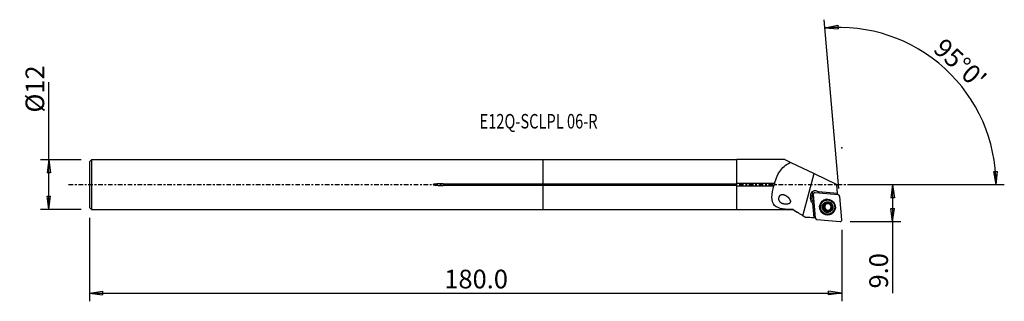
# Model space of a CAD drawing. Units: millimetres. Extents: x -126 to 111, y -28 to 40.
import ezdxf

# ---------------------------------------------------------------- set-up
doc = ezdxf.new("R2010")
doc.units = ezdxf.units.MM
doc.linetypes.add('CENTER', pattern=[47.5, 22, -8.5, 8.5, -8.5])
doc.layers.get('0').update_dxf_attribs({"linetype": 'CONTINUOUS'})
for name, color, linetype in [('1', 4, 'CONTINUOUS'), ('2', 7, 'CONTINUOUS'), ('SK1', 4, 'CONTINUOUS'), ('SK2', 7, 'CONTINUOUS'), ('SK4', 2, 'CENTER'), ('SK6', 5, 'CONTINUOUS')]:
    doc.layers.add(name, color=color, linetype=linetype)
doc.styles.add('DEFAULT', font='simplex.shx')
doc.dimstyles.get("Standard").update_dxf_attribs({"dimtxt": 0.18, "dimasz": 0.18, "dimexe": 0.18, "dimexo": 0.0625, "dimgap": 0.09, "dimtad": 1, "dimzin": 0, "dimdsep": 52, "dimtxsty": 'Standard', "dimcen": 0.09, "dimadec": 0, "dimazin": 0, "dimtfac": 1, "dimtdec": 4, "dimtofl": 0, "dimtmove": 0, "dimatfit": 3, "dimfxl": 1, "dimtolj": 1, "dimtzin": 0, "dimarcsym": 0})

# ---------------------------------------------------------------- blocks, each defined once
blk = doc.blocks.new('DimnDraft3D1')
at = {"layer": '2'}
for p, q in [((73.91, 0), (86.16, 0)), ((84.16, 0), (83.742003, -3.175002)), ((84.16, 0), (84.16, -26.177368)), ((84.16, 0), (84.577997, -3.174998)), ((84.577997, -3.174998), (83.742003, -3.175002)), ((83.742003, -5.725002), (84.577997, -5.724998)), ((84.16, -8.9), (83.742003, -5.725002)), ((84.16, -8.9), (84.577997, -5.724998)), ((73.91, -8.9), (86.16, -8.9))]:
    blk.add_line(p, q, dxfattribs=at)
at = {"layer": '2', "insert": (83.035, -25.052368), "char_height": 4.5, "attachment_point": 7, "rotation": 90, "line_spacing_factor": 1.084337, "style": 'DEFAULT'}
blk.add_mtext('\\W01.000;\\fsimplex.shx,bigfont.shx;9.0 ', dxfattribs=at)
blk = doc.blocks.new('_CLOSED')
at = {"lineweight": -2}
for p, q in [((-1, 0.166667), (0, 0)), ((-1, 0.166667), (-1, -0.166667)), ((0, 0), (-1, -0.166667)), ((0, 0), (-1, 0))]:
    blk.add_line(p, q, dxfattribs=at)
blk = doc.blocks.new('DimnDraft3D2')
at = {"layer": 'SK2'}
for p, q in [((-119.09, -5.9925), (-119.09, 24.690921)), ((-111.34, 5.9925), (-121.09, 5.9925)), ((-119.09, 5.9925), (-119.507997, 2.817498)), ((-119.09, 5.9925), (-118.672003, 2.817502)), ((-118.672003, 2.817502), (-119.507997, 2.817498)), ((-119.507997, -2.817502), (-118.672003, -2.817498)), ((-119.09, -5.9925), (-119.507997, -2.817502)), ((-119.09, -5.9925), (-118.672003, -2.817498)), ((-111.34, -5.9925), (-121.09, -5.9925))]:
    blk.add_line(p, q, dxfattribs=at)
at = {"layer": 'SK2', "insert": (-120.215, 17.3725), "char_height": 4.5, "attachment_point": 7, "rotation": 90, "line_spacing_factor": 1.084337, "style": 'DEFAULT'}
blk.add_mtext('\\W01.000;\\fsimplex.shx,bigfont.shx;%%c12 ', dxfattribs=at)
blk = doc.blocks.new('DimnDraft3D3')
at = {"layer": 'SK2'}
for p, q in [((-109.34, -7.9925), (-109.34, -28.15)), ((71.91, -10.9), (71.91, -28.15)), ((-109.34, -26.15), (-106.165002, -25.732003)), ((-106.165002, -25.732003), (-106.164998, -26.567997)), ((71.91, -26.15), (68.734998, -25.732003)), ((68.735002, -26.567997), (68.734998, -25.732003)), ((-109.34, -26.15), (71.91, -26.15)), ((-109.34, -26.15), (-106.164998, -26.567997)), ((71.91, -26.15), (68.735002, -26.567997))]:
    blk.add_line(p, q, dxfattribs=at)
at = {"layer": 'SK2', "insert": (-23.842632, -25.025), "char_height": 4.5, "attachment_point": 7, "line_spacing_factor": 1.084337, "style": 'DEFAULT'}
blk.add_mtext('\\W01.000;\\fsimplex.shx,bigfont.shx;180.0 ', dxfattribs=at)
blk = doc.blocks.new('DimnDraft3D4')
at = {"layer": '2'}
for p, q in [((71.212754, -0.930442), (67.651535, 39.774475)), ((67.825847, 37.782085), (70.966145, 38.409669)), ((70.966145, 38.409669), (71.021576, 37.575515)), ((67.825847, 37.782085), (71.021576, 37.575515)), ((108.573448, 3.165562), (109.409258, 3.183049)), ((109.057758, 0), (108.573448, 3.165562)), ((109.057758, 0), (109.409258, 3.183049)), ((73.91, 0), (111.057758, 0))]:
    blk.add_line(p, q, dxfattribs=at)
blk.add_arc((71.131351, 0), 37.926407, 0, 95, dxfattribs=at)
at = {"layer": '2', "insert": (93.646303, 32.335899), "char_height": 4.5, "attachment_point": 7, "rotation": 317.5, "line_spacing_factor": 1.084337, "style": 'DEFAULT'}
blk.add_mtext("\\W01.000;\\fsimplex.shx,bigfont.shx;95%%d0' ", dxfattribs=at)

msp = doc.modelspace()

# ---------------------------------------------------------------- linework, layer by layer
at = {"layer": '1'}
for p, q in [((46.66, 5.992), (0, 5.992)), ((0, 0.206), (0, 5.992)), ((58.219, 6.043), (46.66, 6.043)), ((46.66, 0.303), (46.66, 6.043)), ((58.219, 6.043), (59.641, 5.36)), ((59.641, 5.36), (65.276, 2.657)), ((62.552, -7.496), (65.276, 2.657)), ((65.276, 2.657), (70.703, 0.054)), ((0, 0.206), (46.66, 0.206)), ((0, -0.206), (0, 0.206)), ((46.66, 0.303), (46.66, 0.206)), ((55.686, 0.303), (46.66, 0.303)), ((70.897, -2.162), (70.703, 0.054)), ((46.66, -0.206), (0, -0.206)), ((0, -5.992), (0, -0.206)), ((46.66, -0.206), (46.66, -0.303)), ((46.66, -6.043), (46.66, -0.303)), ((46.66, -0.303), (55.511, -0.303)), ((71.058, -2.496), (65.466, -1.974)), ((70.897, -2.162), (66.271, -1.762)), ((70.925, -2.484), (70.897, -2.162)), ((64.411, -3.37), (64.47, -2.709)), ((64.411, -3.37), (64.695, -3.201)), ((64.47, -2.709), (64.752, -2.54)), ((64.752, -2.54), (64.695, -3.201)), ((64.926, -4.4), (64.86, -4.44)), ((64.86, -4.44), (65.189, -8.02)), ((65.255, -7.981), (64.926, -4.4)), ((65.038, -2.4), (65.529, -8.014)), ((67.679, -3.901), (67.607, -3.944)), ((68.112, -4.571), (68.019, -4.627)), ((68.916, -4.657), (69.008, -4.602)), ((68.97, -4.609), (68.946, -4.624)), ((71.908, -8.472), (71.417, -2.858)), ((0, -5.992), (46.66, -5.992)), ((46.66, -6.043), (60.219, -6.043)), ((60.219, -6.043), (60.219, -6.035)), ((60.219, -6.043), (61.273, -6.699)), ((67.648, -5.37), (67.554, -5.426)), ((67.68, -5.89), (67.774, -5.835)), ((67.839, -4.931), (67.926, -4.879)), ((68.024, -6.226), (68.018, -6.23)), ((68.14, -6.149), (68.049, -6.204)), ((68.574, -6.302), (68.481, -6.358)), ((68.575, -6.302), (68.481, -6.358)), ((69.222, -5.872), (69.135, -5.924)), ((69.288, -4.966), (69.279, -4.971)), ((69.376, -5.845), (69.283, -5.901)), ((69.377, -6.906), (69.449, -6.862)), ((65.888, -8.376), (71.481, -8.898))]:
    msp.add_line(p, q, dxfattribs=at)
at = {"layer": '1', "extrusion": (0, 0, -1)}
for centre, major_axis, ratio, start_param, end_param in [((65.499, -2.477), (1.053, 0.073), 0.993708, 2.9883338, -0.6811587), ((65.663, -3.479), (1.253, 0.087), 0.993708, 2.3323899, -2.9850068), ((67.931, -4.727), (0.17, 0.17), 0.484186, 0.1478257, 2.0502835), ((68.339, -4.494), (0.233, 0.061), 0.484069, 2.9935049, -2.110798), ((69.117, -4.794), (0.178, -0.166), 0.497222, -1.5176552, -1.3656786), ((67.696, -5.135), (0.062, 0.234), 0.502574, 3.0296184, -0.7239479), ((67.697, -5.607), (0.063, -0.234), 0.47854, -3.0180052, -0.0650025), ((67.932, -6.017), (0.164, -0.179), 0.496972, 0.5900707, 3.1265071), ((67.832, -6.076), (0.164, -0.179), 0.496972, 1.3614955, 1.5134721), ((68.339, -6.255), (0.233, -0.064), 0.481168, -2.7109213, -0.1500556), ((68.81, -6.257), (0.233, 0.061), 0.484069, 1.0307956, -2.9980485), ((69.217, -6.024), (0.17, 0.17), 0.484186, -1.0913072, -0.1193473), ((64.484, -0.038), (0.698, -7.983), 0.104656, -0.0908432, -0.008151), ((134.222, -0.392), (118.277, -0.714), 0.083281, 2.1899976, 2.1928286)]:
    msp.add_ellipse(centre, major_axis=major_axis, ratio=ratio, start_param=start_param, end_param=end_param, dxfattribs=at)
at = {"layer": '1'}
for centre, major_axis, start_param, end_param in [((65.801, -2.297), (-0.539, 0.901), 0.1712896, 1.8590121), ((65.431, -2.368), (0.204, -0.341), 2.5130155, -2.0248405), ((65.557, -2.442), (-0.539, 0.901), -1.7467329, -1.4086008), ((65.934, -3.316), (-0.641, 1.073), 0.9422192, 1.9747262), ((65.771, -2.314), (0.539, -0.901), -1.8895288, -1.2391966), ((65.72, -3.444), (-0.641, 1.073), 1.9080078, 2.194368), ((68.527, -5.404), (0.965, -1.615), 2.7739026, -2.1064636), ((68.475, -5.435), (0.531, -0.888), 1.8065409, -2.373906), ((68.574, -5.376), (-0.406, 0.679), 0, 3.1415669), ((68.564, -5.382), (0.885, -1.481), 0, 3.1414944), ((68.584, -5.37), (0.406, -0.679), 3.1415675, -2.1064625), ((68.481, -5.431), (0.476, -0.796), 3.12377, 3.1239915), ((68.574, -5.376), (-0.406, 0.679), -0.5080801, 0), ((68.481, -5.431), (0.476, -0.796), 2.6001712, 2.6003928), ((68.574, -5.376), (-0.406, 0.679), -1.6142146, -0.976275), ((68.475, -5.435), (0.531, -0.888), 0.7676859, 1.7710979), ((71.024, -2.891), (0.204, -0.341), 1.1167521, 2.5130155), ((68.527, -5.404), (0.965, -1.615), -2.1064636, 0), ((68.475, -5.435), (0.531, -0.888), -2.373906, -1.3183659), ((68.475, -5.435), (0.531, -0.888), -1.2829229, 0.7676859), ((68.584, -5.37), (0.406, -0.679), -2.1064638, 0), ((68.481, -5.431), (0.476, -0.796), -1.0668465, -1.0647987), ((68.481, -5.431), (0.476, -0.796), -0.5414214, -0.5411999), ((68.574, -5.376), (-0.476, 0.796), 2.6001712, 2.6003928), ((68.481, -5.431), (0.476, -0.796), -0.0178227, -0.0176011), ((68.574, -5.376), (-0.406, 0.679), -2.8531802, -2.1577105), ((68.481, -5.431), (0.476, -0.796), 1.5529737, 1.5550215), ((68.527, -5.404), (0.965, -1.615), 0, 0.3677375), ((65.922, -7.981), (0.204, -0.341), -2.0248405, -0.6285771), ((71.515, -8.504), (0.204, -0.341), -0.6285771, 1.1167521)]:
    msp.add_ellipse(centre, major_axis=major_axis, ratio=0.993248, start_param=start_param, end_param=end_param, dxfattribs=at)
for centre, major_axis in [((68.473, -5.436), (-0.977, 1.635)), ((68.492, -5.425), (0.885, -1.481)), ((68.552, -5.389), (-0.924, 1.546)), ((68.475, -5.435), (0.667, -1.116))]:
    msp.add_ellipse(centre, major_axis=major_axis, ratio=0.993248, dxfattribs=at)
for points, knots in [([(55.686, 0.303), (56.058, 1.498), (56.561, 2.636), (57.859, 4.379), (58.668, 4.989), (59.641, 5.36)], [0, 0, 0, 0, 0.5, 0.5, 1, 1, 1, 1]), ([(55.686, 0.303), (55.685, 0.26), (55.68, 0.213), (55.662, 0.107), (55.648, 0.047), (55.612, -0.073), (55.589, -0.134), (55.548, -0.23), (55.529, -0.268), (55.511, -0.303)], [0, 0, 0, 0, 0.22933, 0.22933, 0.5042433, 0.5042433, 0.7957239, 0.7957239, 1, 1, 1, 1]), ([(60.219, -6.035), (59.297, -6.023), (58.435, -5.994), (56.863, -5.729), (56.178, -5.479), (55.29, -4.544), (55.091, -3.832), (55.091, -2.171), (55.262, -1.228), (55.511, -0.303)], [0, 0, 0, 0, 0.25, 0.25, 0.5, 0.5, 0.75, 0.75, 1, 1, 1, 1]), ([(58.153, -2.58), (57.926, -2.493), (57.687, -2.444), (57.455, -2.475), (57.361, -2.487), (57.267, -2.513), (57.087, -2.6), (56.999, -2.664), (56.872, -2.802), (56.826, -2.867), (56.751, -3.008), (56.722, -3.087), (56.685, -3.24), (56.675, -3.317), (56.672, -3.489), (56.685, -3.584), (56.739, -3.79), (56.791, -3.897), (56.95, -4.128), (57.074, -4.239), (57.42, -4.46), (57.668, -4.545), (58.201, -4.643), (58.497, -4.656), (58.961, -4.596), (59.13, -4.56), (59.351, -4.454), (59.414, -4.416), (59.501, -4.337), (59.53, -4.302), (59.577, -4.225), (59.594, -4.181), (59.611, -4.097), (59.613, -4.056), (59.605, -3.95), (59.588, -3.886), (59.518, -3.706), (59.449, -3.598), (59.198, -3.268), (58.983, -3.077), (58.568, -2.777), (58.362, -2.661), (58.153, -2.58)], [-0.0905598, 0, 0, 0, 0.099321, 0.099321, 0.099321, 0.1385844, 0.1385844, 0.1784764, 0.1784764, 0.2046475, 0.2046475, 0.2309339, 0.2309339, 0.2557389, 0.2557389, 0.2887736, 0.2887736, 0.334342, 0.334342, 0.4027319, 0.4027319, 0.5072427, 0.5072427, 0.6162593, 0.6162593, 0.6757501, 0.6757501, 0.6997387, 0.6997387, 0.7141968, 0.7141968, 0.7288243, 0.7288243, 0.7417508, 0.7417508, 0.7635185, 0.7635185, 0.8069415, 0.8069415, 0.9094402, 0.9094402, 1, 1, 1, 1.099321]), ([(68.019, -4.627), (68.023, -4.634), (68.026, -4.642), (68.03, -4.663), (68.03, -4.676), (68.027, -4.7), (68.024, -4.711), (68.017, -4.733), (68.012, -4.743), (68.002, -4.764), (67.996, -4.775), (67.984, -4.795), (67.977, -4.805), (67.958, -4.83), (67.944, -4.845), (67.916, -4.873), (67.901, -4.887), (67.871, -4.911), (67.855, -4.922), (67.825, -4.94), (67.811, -4.947), (67.785, -4.958), (67.773, -4.962), (67.752, -4.968), (67.743, -4.97), (67.727, -4.971), (67.72, -4.972), (67.703, -4.971), (67.693, -4.969), (67.682, -4.964), (67.68, -4.963), (67.678, -4.962)], [0, 0, 0, 0, 0.0492963, 0.0492963, 0.1289551, 0.1289551, 0.1933909, 0.1933909, 0.2576646, 0.2576646, 0.3218699, 0.3218699, 0.3860436, 0.3860436, 0.4904486, 0.4904486, 0.5948413, 0.5948413, 0.6928076, 0.6928076, 0.7764626, 0.7764626, 0.8422234, 0.8422234, 0.892525, 0.892525, 0.9314896, 0.9314896, 0.9889872, 0.9889872, 1, 1, 1, 1]), ([(68.019, -4.627), (68.014, -4.62), (68.011, -4.612), (68.008, -4.597), (68.008, -4.589), (68.011, -4.573), (68.015, -4.563), (68.024, -4.548), (68.029, -4.542), (68.042, -4.527), (68.05, -4.519), (68.068, -4.505), (68.078, -4.498), (68.098, -4.485), (68.108, -4.48), (68.14, -4.464), (68.162, -4.455), (68.196, -4.444), (68.207, -4.441), (68.23, -4.435), (68.242, -4.433), (68.272, -4.428), (68.291, -4.426), (68.323, -4.424), (68.337, -4.424), (68.363, -4.426), (68.373, -4.427), (68.401, -4.433), (68.419, -4.438), (68.443, -4.449), (68.451, -4.455), (68.464, -4.467), (68.47, -4.473), (68.477, -4.486), (68.479, -4.493), (68.48, -4.502), (68.48, -4.504), (68.48, -4.505)], [0, 0, 0, 0, 0.0453868, 0.0453868, 0.0855289, 0.0855289, 0.1367553, 0.1367553, 0.1761874, 0.1761874, 0.2328991, 0.2328991, 0.2894157, 0.2894157, 0.3458544, 0.3458544, 0.4592541, 0.4592541, 0.5156534, 0.5156534, 0.5720539, 0.5720539, 0.6597628, 0.6597628, 0.7264949, 0.7264949, 0.7782194, 0.7782194, 0.8613489, 0.8613489, 0.9094561, 0.9094561, 0.9502053, 0.9502053, 0.9911172, 0.9911172, 1, 1, 1, 1]), ([(68.946, -4.624), (68.943, -4.631), (68.939, -4.638), (68.926, -4.651), (68.916, -4.657), (68.898, -4.666), (68.889, -4.669), (68.871, -4.673), (68.861, -4.675), (68.842, -4.677), (68.832, -4.678), (68.805, -4.678), (68.788, -4.677), (68.753, -4.673), (68.735, -4.67), (68.7, -4.662), (68.682, -4.657), (68.647, -4.646), (68.63, -4.639), (68.598, -4.624), (68.582, -4.616), (68.555, -4.6), (68.543, -4.592), (68.525, -4.576), (68.517, -4.569), (68.499, -4.55), (68.49, -4.536), (68.482, -4.517), (68.481, -4.511), (68.48, -4.505)], [0, 0, 0, 0, 0.0489352, 0.0489352, 0.1172, 0.1172, 0.171507, 0.171507, 0.2256686, 0.2256686, 0.2797653, 0.2797653, 0.3732253, 0.3732253, 0.4665835, 0.4665835, 0.5599159, 0.5599159, 0.6532684, 0.6532684, 0.7447031, 0.7447031, 0.818566, 0.818566, 0.8755846, 0.8755846, 0.9651123, 0.9651123, 1, 1, 1, 1]), ([(68.946, -4.624), (68.951, -4.618), (68.959, -4.613), (68.976, -4.607), (68.986, -4.605), (69.012, -4.604), (69.028, -4.607), (69.057, -4.615), (69.07, -4.62), (69.097, -4.632), (69.109, -4.639), (69.134, -4.654), (69.146, -4.662), (69.167, -4.678), (69.175, -4.685), (69.192, -4.699), (69.201, -4.707), (69.209, -4.715)], [0, 0, 0, 0, 0.0991355, 0.0991355, 0.2062298, 0.2062298, 0.3676276, 0.3676276, 0.5075293, 0.5075293, 0.6470116, 0.6470116, 0.7863324, 0.7863324, 0.8928767, 0.8928767, 1, 1, 1, 1]), ([(69.234, -4.742), (69.244, -4.753), (69.254, -4.766), (69.272, -4.792), (69.281, -4.805), (69.293, -4.829), (69.298, -4.839), (69.308, -4.865), (69.313, -4.882), (69.315, -4.909), (69.315, -4.919), (69.311, -4.937), (69.308, -4.946), (69.298, -4.959), (69.292, -4.964), (69.284, -4.969), (69.281, -4.97), (69.279, -4.971)], [0, 0, 0, 0, 0.1678428, 0.1678428, 0.335898, 0.335898, 0.4540652, 0.4540652, 0.6425581, 0.6425581, 0.7555088, 0.7555088, 0.8701514, 0.8701514, 0.967013, 0.967013, 1, 1, 1, 1]), ([(67.554, -5.426), (67.545, -5.426), (67.535, -5.424), (67.519, -5.417), (67.512, -5.412), (67.498, -5.398), (67.491, -5.388), (67.477, -5.361), (67.472, -5.342), (67.467, -5.314), (67.466, -5.303), (67.464, -5.273), (67.465, -5.253), (67.469, -5.212), (67.472, -5.192), (67.478, -5.169), (67.479, -5.166), (67.48, -5.162)], [0, 0, 0, 0, 0.0986115, 0.0986115, 0.1839159, 0.1839159, 0.2998382, 0.2998382, 0.4837628, 0.4837628, 0.5822773, 0.5822773, 0.7742235, 0.7742235, 0.9657745, 0.9657745, 1, 1, 1, 1]), ([(67.48, -5.162), (67.484, -5.146), (67.489, -5.13), (67.502, -5.096), (67.511, -5.077), (67.526, -5.051), (67.531, -5.042), (67.543, -5.025), (67.549, -5.017), (67.562, -5.002), (67.57, -4.995), (67.583, -4.983), (67.59, -4.977), (67.608, -4.966), (67.62, -4.961), (67.64, -4.956), (67.649, -4.955), (67.665, -4.957), (67.672, -4.959), (67.678, -4.962)], [0, 0, 0, 0, 0.1572717, 0.1572717, 0.348949, 0.348949, 0.4444249, 0.4444249, 0.5399814, 0.5399814, 0.6357036, 0.6357036, 0.7135645, 0.7135645, 0.8380516, 0.8380516, 0.924253, 0.924253, 1, 1, 1, 1]), ([(67.554, -5.426), (67.563, -5.426), (67.572, -5.427), (67.593, -5.434), (67.605, -5.441), (67.625, -5.455), (67.633, -5.463), (67.648, -5.479), (67.656, -5.488), (67.669, -5.506), (67.675, -5.516), (67.69, -5.542), (67.699, -5.559), (67.713, -5.595), (67.719, -5.613), (67.729, -5.65), (67.732, -5.669), (67.737, -5.707), (67.738, -5.725), (67.738, -5.759), (67.736, -5.775), (67.732, -5.802), (67.729, -5.814), (67.723, -5.834), (67.719, -5.842), (67.709, -5.863), (67.701, -5.875), (67.685, -5.888), (67.679, -5.892), (67.673, -5.895)], [0, 0, 0, 0, 0.0484619, 0.0484619, 0.1232509, 0.1232509, 0.1835709, 0.1835709, 0.2437355, 0.2437355, 0.3038334, 0.3038334, 0.4015395, 0.4015395, 0.4991731, 0.4991731, 0.5968043, 0.5968043, 0.6924868, 0.6924868, 0.7732678, 0.7732678, 0.8365557, 0.8365557, 0.8849547, 0.8849547, 0.9618665, 0.9618665, 1, 1, 1, 1]), ([(67.673, -5.895), (67.666, -5.901), (67.66, -5.909), (67.652, -5.928), (67.65, -5.939), (67.647, -5.966), (67.649, -5.983), (67.656, -6.013), (67.661, -6.027), (67.672, -6.054), (67.679, -6.067), (67.693, -6.092), (67.701, -6.104), (67.716, -6.125), (67.723, -6.134), (67.737, -6.151), (67.745, -6.16), (67.753, -6.168)], [0, 0, 0, 0, 0.0991355, 0.0991355, 0.2062298, 0.2062298, 0.3676276, 0.3676276, 0.5075293, 0.5075293, 0.6470116, 0.6470116, 0.7863324, 0.7863324, 0.8928767, 0.8928767, 1, 1, 1, 1]), ([(67.779, -6.193), (67.791, -6.204), (67.803, -6.213), (67.829, -6.232), (67.843, -6.24), (67.867, -6.252), (67.877, -6.257), (67.904, -6.267), (67.921, -6.271), (67.949, -6.272), (67.959, -6.271), (67.979, -6.267), (67.989, -6.262), (68.004, -6.251), (68.009, -6.245), (68.015, -6.235), (68.017, -6.233), (68.018, -6.23)], [0, 0, 0, 0, 0.1678428, 0.1678428, 0.335898, 0.335898, 0.4540652, 0.4540652, 0.6425581, 0.6425581, 0.7555088, 0.7555088, 0.8701514, 0.8701514, 0.967013, 0.967013, 1, 1, 1, 1]), ([(68.481, -6.358), (68.481, -6.349), (68.48, -6.341), (68.473, -6.32), (68.466, -6.307), (68.45, -6.287), (68.442, -6.279), (68.425, -6.263), (68.416, -6.256), (68.397, -6.243), (68.386, -6.236), (68.359, -6.222), (68.342, -6.214), (68.306, -6.2), (68.287, -6.194), (68.249, -6.185), (68.23, -6.182), (68.193, -6.178), (68.174, -6.177), (68.141, -6.178), (68.126, -6.18), (68.101, -6.184), (68.09, -6.187), (68.071, -6.193), (68.063, -6.196), (68.05, -6.203), (68.044, -6.207), (68.031, -6.217), (68.025, -6.223), (68.019, -6.231)], [0, 0, 0, 0, 0.0495805, 0.0495805, 0.1296986, 0.1296986, 0.1945059, 0.1945059, 0.2591502, 0.2591502, 0.3237257, 0.3237257, 0.4255342, 0.4255342, 0.5272824, 0.5272824, 0.6290413, 0.6290413, 0.7241695, 0.7241695, 0.8028963, 0.8028963, 0.8639251, 0.8639251, 0.9106488, 0.9106488, 0.9471367, 0.9471367, 1, 1, 1, 1]), ([(68.481, -6.358), (68.48, -6.366), (68.481, -6.375), (68.487, -6.39), (68.491, -6.397), (68.502, -6.41), (68.51, -6.416), (68.526, -6.425), (68.533, -6.429), (68.551, -6.436), (68.563, -6.438), (68.586, -6.443), (68.597, -6.444), (68.621, -6.445), (68.633, -6.445), (68.668, -6.443), (68.692, -6.44), (68.727, -6.433), (68.738, -6.43), (68.761, -6.424), (68.773, -6.42), (68.801, -6.41), (68.818, -6.402), (68.847, -6.387), (68.86, -6.38), (68.881, -6.366), (68.889, -6.359), (68.911, -6.341), (68.923, -6.328), (68.938, -6.305), (68.943, -6.296), (68.948, -6.279), (68.95, -6.271), (68.949, -6.255), (68.948, -6.248), (68.944, -6.239), (68.943, -6.238), (68.942, -6.236)], [0, 0, 0, 0, 0.0453868, 0.0453868, 0.0855289, 0.0855289, 0.1367553, 0.1367553, 0.1761874, 0.1761874, 0.2328991, 0.2328991, 0.2894157, 0.2894157, 0.3458544, 0.3458544, 0.4592541, 0.4592541, 0.5156534, 0.5156534, 0.5720539, 0.5720539, 0.6597628, 0.6597628, 0.7264949, 0.7264949, 0.7782194, 0.7782194, 0.8613489, 0.8613489, 0.9094561, 0.9094561, 0.9502053, 0.9502053, 0.9911172, 0.9911172, 1, 1, 1, 1]), ([(69.283, -5.901), (69.276, -5.896), (69.269, -5.893), (69.249, -5.888), (69.236, -5.888), (69.214, -5.891), (69.203, -5.894), (69.183, -5.9), (69.173, -5.904), (69.148, -5.916), (69.134, -5.924), (69.105, -5.943), (69.092, -5.954), (69.065, -5.976), (69.052, -5.988), (69.028, -6.014), (69.016, -6.028), (68.994, -6.056), (68.984, -6.07), (68.967, -6.099), (68.96, -6.113), (68.949, -6.138), (68.945, -6.149), (68.94, -6.169), (68.938, -6.178), (68.935, -6.2), (68.936, -6.214), (68.94, -6.23), (68.941, -6.233), (68.943, -6.236)], [0, 0, 0, 0, 0.0493619, 0.0493619, 0.1255399, 0.1255399, 0.1869802, 0.1869802, 0.2482622, 0.2482622, 0.3405479, 0.3405479, 0.4327094, 0.4327094, 0.5248332, 0.5248332, 0.6169623, 0.6169623, 0.7091457, 0.7091457, 0.7912925, 0.7912925, 0.8548075, 0.8548075, 0.9035198, 0.9035198, 0.9809686, 0.9809686, 1, 1, 1, 1]), ([(69.28, -4.973), (69.274, -4.977), (69.268, -4.983), (69.256, -4.999), (69.25, -5.011), (69.243, -5.034), (69.24, -5.045), (69.237, -5.068), (69.236, -5.079), (69.236, -5.103), (69.236, -5.115), (69.238, -5.139), (69.239, -5.151), (69.244, -5.183), (69.248, -5.202), (69.258, -5.241), (69.264, -5.261), (69.278, -5.297), (69.285, -5.314), (69.301, -5.344), (69.309, -5.358), (69.324, -5.381), (69.332, -5.39), (69.346, -5.405), (69.352, -5.411), (69.364, -5.421), (69.37, -5.424), (69.384, -5.432), (69.392, -5.435), (69.403, -5.437), (69.405, -5.437), (69.407, -5.437)], [0, 0, 0, 0, 0.0492963, 0.0492963, 0.1289551, 0.1289551, 0.1933909, 0.1933909, 0.2576646, 0.2576646, 0.3218699, 0.3218699, 0.3860436, 0.3860436, 0.4904486, 0.4904486, 0.5948413, 0.5948413, 0.6928076, 0.6928076, 0.7764626, 0.7764626, 0.8422234, 0.8422234, 0.892525, 0.892525, 0.9314896, 0.9314896, 0.9889872, 0.9889872, 1, 1, 1, 1]), ([(69.283, -5.901), (69.29, -5.905), (69.299, -5.908), (69.315, -5.91), (69.323, -5.909), (69.341, -5.904), (69.351, -5.899), (69.375, -5.882), (69.388, -5.868), (69.406, -5.846), (69.412, -5.837), (69.429, -5.812), (69.438, -5.794), (69.454, -5.757), (69.461, -5.738), (69.468, -5.715), (69.468, -5.712), (69.469, -5.708)], [0, 0, 0, 0, 0.0986115, 0.0986115, 0.1839159, 0.1839159, 0.2998382, 0.2998382, 0.4837628, 0.4837628, 0.5822773, 0.5822773, 0.7742235, 0.7742235, 0.9657745, 0.9657745, 1, 1, 1, 1]), ([(69.469, -5.708), (69.474, -5.692), (69.477, -5.676), (69.483, -5.639), (69.485, -5.619), (69.486, -5.588), (69.485, -5.578), (69.484, -5.558), (69.483, -5.548), (69.48, -5.528), (69.477, -5.518), (69.472, -5.501), (69.469, -5.493), (69.461, -5.475), (69.454, -5.464), (69.44, -5.45), (69.433, -5.445), (69.42, -5.439), (69.413, -5.437), (69.407, -5.437)], [0, 0, 0, 0, 0.1572717, 0.1572717, 0.348949, 0.348949, 0.4444249, 0.4444249, 0.5399814, 0.5399814, 0.6357036, 0.6357036, 0.7135645, 0.7135645, 0.8380516, 0.8380516, 0.924253, 0.924253, 1, 1, 1, 1]), ([(62.552, -7.496), (62.694, -7.584), (62.836, -7.673), (63.059, -7.811), (63.139, -7.861), (63.219, -7.911)], [0, 0, 0, 0, 0.6387933, 0.6387933, 1, 1, 1, 1])]:
    msp.add_open_spline(points, degree=3, knots=knots, dxfattribs=at)
for points in [[(60.219, -6.035), (60.978, -6.523), (61.76, -7.002), (62.552, -7.496)], [(65.189, -8.02), (64.533, -7.984), (63.876, -7.948), (63.219, -7.911)]]:
    msp.add_open_spline(points, degree=3, dxfattribs=at)
msp.add_point((-109.34, 0), dxfattribs=at)
at = {"layer": '2'}
msp.add_point((71.91, 8.9), dxfattribs=at)
at = {"layer": 'SK1'}
for p, q in [((-108.84, 5.992), (-109.34, 5.492)), ((-109.34, 5.492), (-109.34, -5.492)), ((0, 5.992), (-108.84, 5.992)), ((-108.84, 5.992), (-108.84, -5.992)), ((0, 0.206), (0, 5.992)), ((-24.09, 0.206), (0, 0.206)), ((-24.09, 0.206), (-24.09, -0.206)), ((0, -0.206), (0, 0.206)), ((0, -0.206), (-24.09, -0.206)), ((0, -5.992), (0, -0.206)), ((-109.34, -5.492), (-108.84, -5.992)), ((-108.84, -5.992), (0, -5.992))]:
    msp.add_line(p, q, dxfattribs=at)
msp.add_open_spline([(-24.09, 0.206), (-24.499, 0.206), (-24.907, 0.198), (-25.519, 0.169), (-25.723, 0.157), (-26.028, 0.128), (-26.129, 0.117), (-26.331, 0.086), (-26.446, 0.089), (-26.567, -0.012), (-26.479, -0.048), (-26.378, -0.076), (-26.327, -0.085), (-26.172, -0.111), (-26.069, -0.123), (-25.758, -0.154), (-25.549, -0.167), (-24.924, -0.198), (-24.507, -0.206), (-24.09, -0.206)], degree=3, knots=[0, 0, 0, 0, 0.25, 0.25, 0.375, 0.375, 0.4375, 0.4375, 0.5, 0.5, 0.53125, 0.53125, 0.5625, 0.5625, 0.625, 0.625, 0.75, 0.75, 1, 1, 1, 1], dxfattribs=at)
at = {"layer": 'SK4', "ltscale": 0.05}
msp.add_line((-114.34, 0), (76.409, 0), dxfattribs=at)

# ---------------------------------------------------------------- texts
at = {"layer": 'SK6', "insert": (-15.34, 13.528), "char_height": 3.5, "attachment_point": 7, "line_spacing_factor": 1.084337, "style": 'DEFAULT'}
msp.add_mtext('\\W00.739;\\fsimplex.shx,bigfont.shx;E12Q-SCLPL 06-R ', dxfattribs=at)

# ---------------------------------------------------------------- dimensions: what is measured, and where the dimension line sits
at = {"layer": '2', "lineweight": -3}
dim = msp.add_angular_dim_2l(base=(99.794, 31.28), line1=((71.213, -0.93), (67.652, 39.774)), line2=((73.91, 0), (111.058, 0)), dimstyle='Standard', override={"dimpost": '<>'}, dxfattribs=at)
dim.commit()
dim.dimension.update_dxf_attribs({"geometry": 'DimnDraft3D4', "text_midpoint": (93.577, 33.925)})
dim = msp.add_linear_dim(base=(84.16, 0), p1=(73.91, -8.9), p2=(73.91, 0), angle=90, dimstyle='Standard', override={"dimtxt": 4.5, "dimasz": 3.175, "dimexe": 2, "dimexo": 2, "dimgap": 2.25, "dimtad": 1, "dimtih": 0, "dimtoh": 0, "dimzin": 8, "dimpost": '<>', "dimtxsty": 'DEFAULT', "dimblk1": 'CLOSED', "dimblk2": 'CLOSED', "dimsah": 1, "dimclrd": 2, "dimclre": 2, "dimclrt": 7, "dimtofl": 1, "dimtmove": 0}, dxfattribs=at)
dim.commit()
dim.dimension.update_dxf_attribs({"geometry": 'DimnDraft3D1', "text_midpoint": (84.16, -26.177)})
at = {"layer": 'SK2', "lineweight": -3}
dim = msp.add_linear_dim(base=(-119.09, 5.992), p1=(-111.34, -5.992), p2=(-111.34, 5.992), angle=90, dimstyle='Standard', override={"dimtxt": 4.5, "dimasz": 3.175, "dimexe": 2, "dimexo": 2, "dimgap": 2.25, "dimtad": 1, "dimtih": 0, "dimtoh": 0, "dimzin": 8, "dimpost": '<>', "dimtxsty": 'DEFAULT', "dimblk1": 'CLOSED', "dimblk2": 'CLOSED', "dimsah": 1, "dimclrd": 2, "dimclre": 2, "dimclrt": 7, "dimtofl": 1, "dimtmove": 0}, dxfattribs=at)
dim.commit()
dim.dimension.update_dxf_attribs({"geometry": 'DimnDraft3D2', "text_midpoint": (-119.09, 16.247)})
dim = msp.add_linear_dim(base=(71.91, -26.15), p1=(-109.34, -7.992), p2=(71.91, -10.9), dimstyle='Standard', override={"dimtxt": 4.5, "dimasz": 3.175, "dimexe": 2, "dimexo": 2, "dimgap": 2.25, "dimtad": 1, "dimtih": 0, "dimzin": 8, "dimpost": '<>', "dimtxsty": 'DEFAULT', "dimblk1": 'CLOSED', "dimblk2": 'CLOSED', "dimsah": 1, "dimclrd": 2, "dimclre": 2, "dimclrt": 7, "dimtofl": 1, "dimtmove": 0}, dxfattribs=at)
dim.commit()
dim.dimension.update_dxf_attribs({"geometry": 'DimnDraft3D3', "text_midpoint": (-24.968, -26.15)})

doc.saveas('drawing.dxf')
